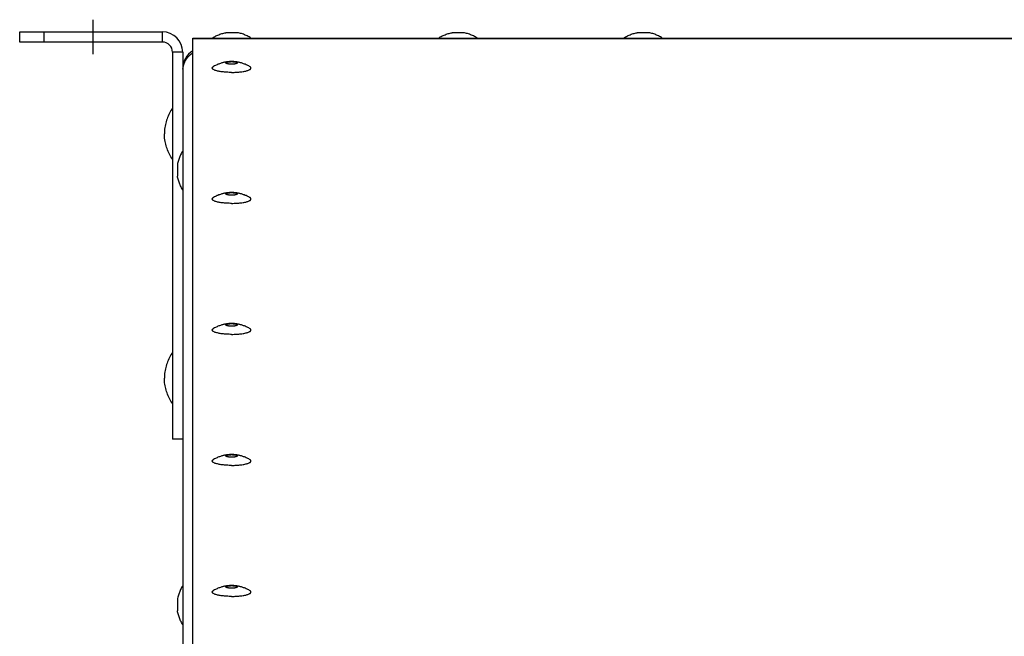
# Model space of a CAD drawing. Extents: x -2689 to 2806, y -1666 to 1992.
# Drawn here: x -2689 to -2447, y 140 to 292 of the extents above; entities that cross this region are included whole.
import ezdxf

# ---------------------------------------------------------------- set-up
doc = ezdxf.new("R2010")
doc.units = 0
doc.header["$LTSCALE"] = 22.55
doc.header["$MEASUREMENT"] = 0
doc.linetypes.add('CENTER', pattern=[0.6, 0.375, -0.075, 0.075, -0.075])
for name, color, linetype in [('BLINDNIET-126398_VLB', 7, 'CONTINUOUS'), ('BLINDNIET-13882_VLB', 7, 'CONTINUOUS'), ('DECKEL-148042-100N_VLB', 7, 'CONTINUOUS'), ('WAND-148039-100N_VLB', 7, 'CONTINUOUS'), ('WINKEL-148044-100N_SPS', 7, 'CONTINUOUS'), ('WINKEL-148044-100N_VLB', 7, 'CONTINUOUS')]:
    doc.layers.add(name, color=color, linetype=linetype)

msp = doc.modelspace()

# ---------------------------------------------------------------- linework, layer by layer
at = {"layer": 'BLINDNIET-126398_VLB', "color": 7, "linetype": 'Continuous'}
for p, q in [((-2635.26, 288.35), (-2638.06, 288.35)), ((-2579.76, 288.35), (-2582.56, 288.35)), ((-2534.32, 288.35), (-2537.12, 288.35)), ((-2649.94, 255.96), (-2649.94, 253.16)), ((-2649.94, 149.21), (-2649.94, 146.41))]:
    msp.add_line(p, q, dxfattribs=at)
for points in [[(-2641.41, 287.06), (-2641.18, 287.2), (-2640.95, 287.33), (-2640.72, 287.45), (-2640.49, 287.57), (-2640.25, 287.68), (-2640.02, 287.78), (-2639.78, 287.88), (-2639.54, 287.97), (-2639.3, 288.05), (-2639.05, 288.13), (-2638.81, 288.19), (-2638.56, 288.25), (-2638.31, 288.31), (-2638.06, 288.35)], [(-2631.91, 287.06), (-2632.13, 287.2), (-2632.36, 287.33), (-2632.59, 287.45), (-2632.82, 287.57), (-2633.06, 287.68), (-2633.29, 287.78), (-2633.53, 287.88), (-2633.77, 287.97), (-2634.01, 288.05), (-2634.26, 288.13), (-2634.51, 288.19), (-2634.75, 288.25), (-2635, 288.31), (-2635.26, 288.35)], [(-2585.91, 287.06), (-2585.68, 287.2), (-2585.45, 287.33), (-2585.22, 287.45), (-2584.99, 287.57), (-2584.75, 287.68), (-2584.52, 287.78), (-2584.28, 287.88), (-2584.04, 287.97), (-2583.8, 288.05), (-2583.55, 288.13), (-2583.31, 288.19), (-2583.06, 288.25), (-2582.81, 288.31), (-2582.56, 288.35)], [(-2576.41, 287.06), (-2576.63, 287.2), (-2576.86, 287.33), (-2577.09, 287.45), (-2577.32, 287.57), (-2577.56, 287.68), (-2577.79, 287.78), (-2578.03, 287.88), (-2578.27, 287.97), (-2578.51, 288.05), (-2578.76, 288.13), (-2579.01, 288.19), (-2579.25, 288.25), (-2579.5, 288.31), (-2579.76, 288.35)], [(-2540.47, 287.06), (-2540.24, 287.2), (-2540.02, 287.33), (-2539.79, 287.45), (-2539.55, 287.57), (-2539.32, 287.68), (-2539.08, 287.78), (-2538.85, 287.88), (-2538.61, 287.97), (-2538.36, 288.05), (-2538.12, 288.13), (-2537.87, 288.19), (-2537.62, 288.25), (-2537.37, 288.31), (-2537.12, 288.35)], [(-2530.97, 287.06), (-2531.2, 287.2), (-2531.43, 287.33), (-2531.66, 287.45), (-2531.89, 287.57), (-2532.12, 287.68), (-2532.36, 287.78), (-2532.6, 287.88), (-2532.84, 287.97), (-2533.08, 288.05), (-2533.32, 288.13), (-2533.57, 288.19), (-2533.82, 288.25), (-2534.07, 288.31), (-2534.32, 288.35)], [(-2636.66, 281.28), (-2636.79, 281.28), (-2636.93, 281.27), (-2637.06, 281.27), (-2637.2, 281.26), (-2637.34, 281.25), (-2637.48, 281.24), (-2637.62, 281.22), (-2637.77, 281.21), (-2637.91, 281.19), (-2638.06, 281.16), (-2638.22, 281.14), (-2638.37, 281.11), (-2638.53, 281.07), (-2638.7, 281.03), (-2638.87, 280.99), (-2639.05, 280.94), (-2639.23, 280.89), (-2639.42, 280.83), (-2639.61, 280.76), (-2639.81, 280.68), (-2640.01, 280.6), (-2640.22, 280.51), (-2640.43, 280.42), (-2640.65, 280.31), (-2640.86, 280.2), (-2641.06, 280.09)], [(-2638.06, 280.95), (-2638.05, 280.97), (-2638.04, 280.99), (-2638.02, 281.02), (-2637.99, 281.04), (-2637.96, 281.06), (-2637.92, 281.08), (-2637.87, 281.1), (-2637.81, 281.12), (-2637.75, 281.14), (-2637.68, 281.16), (-2637.61, 281.18), (-2637.53, 281.19), (-2637.45, 281.21), (-2637.36, 281.22), (-2637.27, 281.23), (-2637.17, 281.24), (-2637.07, 281.25), (-2636.97, 281.25), (-2636.87, 281.26), (-2636.76, 281.26), (-2636.66, 281.26)], [(-2636.66, 280.63), (-2636.76, 280.63), (-2636.87, 280.64), (-2636.97, 280.64), (-2637.07, 280.65), (-2637.17, 280.65), (-2637.27, 280.66), (-2637.36, 280.67), (-2637.45, 280.69), (-2637.53, 280.7), (-2637.61, 280.72), (-2637.68, 280.73), (-2637.75, 280.75), (-2637.81, 280.77), (-2637.87, 280.79), (-2637.92, 280.81), (-2637.96, 280.83), (-2637.99, 280.85), (-2638.02, 280.88), (-2638.04, 280.9), (-2638.05, 280.92), (-2638.06, 280.95)], [(-2632.25, 280.09), (-2632.45, 280.2), (-2632.67, 280.31), (-2632.88, 280.42), (-2633.09, 280.51), (-2633.3, 280.6), (-2633.5, 280.68), (-2633.7, 280.76), (-2633.9, 280.83), (-2634.08, 280.89), (-2634.27, 280.94), (-2634.44, 280.99), (-2634.61, 281.03), (-2634.78, 281.07), (-2634.94, 281.11), (-2635.1, 281.14), (-2635.25, 281.16), (-2635.4, 281.19), (-2635.55, 281.21), (-2635.69, 281.22), (-2635.83, 281.24), (-2635.97, 281.25), (-2636.11, 281.26), (-2636.25, 281.27), (-2636.39, 281.27), (-2636.53, 281.28), (-2636.66, 281.28)], [(-2636.66, 281.26), (-2636.55, 281.26), (-2636.45, 281.26), (-2636.34, 281.25), (-2636.24, 281.25), (-2636.14, 281.24), (-2636.05, 281.23), (-2635.96, 281.22), (-2635.87, 281.21), (-2635.78, 281.19), (-2635.7, 281.18), (-2635.63, 281.16), (-2635.56, 281.14), (-2635.5, 281.12), (-2635.44, 281.1), (-2635.4, 281.08), (-2635.35, 281.06), (-2635.32, 281.04), (-2635.29, 281.02), (-2635.27, 280.99), (-2635.26, 280.97), (-2635.26, 280.95)], [(-2635.26, 280.95), (-2635.26, 280.92), (-2635.27, 280.9), (-2635.29, 280.88), (-2635.32, 280.85), (-2635.35, 280.83), (-2635.4, 280.81), (-2635.44, 280.79), (-2635.5, 280.77), (-2635.56, 280.75), (-2635.63, 280.73), (-2635.7, 280.72), (-2635.78, 280.7), (-2635.87, 280.69), (-2635.96, 280.67), (-2636.05, 280.66), (-2636.14, 280.65), (-2636.24, 280.65), (-2636.34, 280.64), (-2636.45, 280.64), (-2636.55, 280.63), (-2636.66, 280.63)], [(-2636.66, 278.62), (-2636.96, 278.63), (-2637.25, 278.63), (-2637.55, 278.64), (-2637.84, 278.66), (-2638.12, 278.68), (-2638.41, 278.7), (-2638.68, 278.73), (-2638.94, 278.76), (-2639.2, 278.79), (-2639.45, 278.83), (-2639.68, 278.87), (-2639.91, 278.91), (-2640.12, 278.96), (-2640.32, 279.01), (-2640.5, 279.07), (-2640.67, 279.12), (-2640.82, 279.18), (-2640.95, 279.24), (-2641.07, 279.3), (-2641.17, 279.36), (-2641.26, 279.43), (-2641.32, 279.49), (-2641.37, 279.56), (-2641.4, 279.63), (-2641.41, 279.69), (-2641.4, 279.76), (-2641.37, 279.83), (-2641.32, 279.89), (-2641.26, 279.96), (-2641.17, 280.02), (-2641.06, 280.09)], [(-2636.66, 278.62), (-2636.36, 278.63), (-2636.06, 278.63), (-2635.77, 278.64), (-2635.48, 278.66), (-2635.19, 278.68), (-2634.91, 278.7), (-2634.63, 278.73), (-2634.37, 278.76), (-2634.11, 278.79), (-2633.86, 278.83), (-2633.63, 278.87), (-2633.4, 278.91), (-2633.19, 278.96), (-2633, 279.01), (-2632.81, 279.07), (-2632.65, 279.12), (-2632.49, 279.18), (-2632.36, 279.24), (-2632.24, 279.3), (-2632.14, 279.36), (-2632.06, 279.43), (-2631.99, 279.49), (-2631.94, 279.56), (-2631.92, 279.63), (-2631.91, 279.69), (-2631.92, 279.76), (-2631.94, 279.83), (-2631.99, 279.89), (-2632.06, 279.96), (-2632.14, 280.02), (-2632.25, 280.09)], [(-2648.66, 259.31), (-2648.79, 259.09), (-2648.92, 258.86), (-2649.05, 258.63), (-2649.16, 258.4), (-2649.27, 258.16), (-2649.38, 257.93), (-2649.47, 257.69), (-2649.56, 257.45), (-2649.64, 257.21), (-2649.72, 256.96), (-2649.78, 256.72), (-2649.84, 256.47), (-2649.9, 256.22), (-2649.94, 255.96)], [(-2648.66, 249.81), (-2648.79, 250.04), (-2648.92, 250.27), (-2649.05, 250.5), (-2649.16, 250.73), (-2649.27, 250.97), (-2649.38, 251.2), (-2649.47, 251.44), (-2649.56, 251.68), (-2649.64, 251.92), (-2649.72, 252.17), (-2649.78, 252.41), (-2649.84, 252.66), (-2649.9, 252.91), (-2649.94, 253.16)], [(-2636.66, 249.11), (-2636.79, 249.11), (-2636.93, 249.11), (-2637.06, 249.1), (-2637.2, 249.09), (-2637.34, 249.08), (-2637.48, 249.07), (-2637.62, 249.06), (-2637.77, 249.04), (-2637.91, 249.02), (-2638.06, 249), (-2638.22, 248.97), (-2638.37, 248.94), (-2638.53, 248.9), (-2638.7, 248.87), (-2638.87, 248.82), (-2639.05, 248.77), (-2639.23, 248.72), (-2639.42, 248.66), (-2639.61, 248.59), (-2639.81, 248.52), (-2640.01, 248.43), (-2640.22, 248.35), (-2640.43, 248.25), (-2640.65, 248.15), (-2640.86, 248.03), (-2641.06, 247.92)], [(-2638.06, 248.78), (-2638.05, 248.8), (-2638.04, 248.83), (-2638.02, 248.85), (-2637.99, 248.87), (-2637.96, 248.89), (-2637.92, 248.92), (-2637.87, 248.94), (-2637.81, 248.96), (-2637.75, 248.98), (-2637.68, 248.99), (-2637.61, 249.01), (-2637.53, 249.02), (-2637.45, 249.04), (-2637.36, 249.05), (-2637.27, 249.06), (-2637.17, 249.07), (-2637.07, 249.08), (-2636.97, 249.09), (-2636.87, 249.09), (-2636.76, 249.09), (-2636.66, 249.09)], [(-2632.25, 247.92), (-2632.45, 248.03), (-2632.67, 248.15), (-2632.88, 248.25), (-2633.09, 248.35), (-2633.3, 248.43), (-2633.5, 248.52), (-2633.7, 248.59), (-2633.9, 248.66), (-2634.08, 248.72), (-2634.27, 248.77), (-2634.44, 248.82), (-2634.61, 248.87), (-2634.78, 248.9), (-2634.94, 248.94), (-2635.1, 248.97), (-2635.25, 249), (-2635.4, 249.02), (-2635.55, 249.04), (-2635.69, 249.06), (-2635.83, 249.07), (-2635.97, 249.08), (-2636.11, 249.09), (-2636.25, 249.1), (-2636.39, 249.11), (-2636.53, 249.11), (-2636.66, 249.11)], [(-2636.66, 249.09), (-2636.55, 249.09), (-2636.45, 249.09), (-2636.34, 249.09), (-2636.24, 249.08), (-2636.14, 249.07), (-2636.05, 249.06), (-2635.96, 249.05), (-2635.87, 249.04), (-2635.78, 249.02), (-2635.7, 249.01), (-2635.63, 248.99), (-2635.56, 248.98), (-2635.5, 248.96), (-2635.44, 248.94), (-2635.4, 248.92), (-2635.35, 248.89), (-2635.32, 248.87), (-2635.29, 248.85), (-2635.27, 248.83), (-2635.26, 248.8), (-2635.26, 248.78)], [(-2636.66, 246.46), (-2636.96, 246.46), (-2637.25, 246.47), (-2637.55, 246.48), (-2637.84, 246.49), (-2638.12, 246.51), (-2638.41, 246.53), (-2638.68, 246.56), (-2638.94, 246.59), (-2639.2, 246.62), (-2639.45, 246.66), (-2639.68, 246.7), (-2639.91, 246.75), (-2640.12, 246.79), (-2640.32, 246.84), (-2640.5, 246.9), (-2640.67, 246.95), (-2640.82, 247.01), (-2640.95, 247.07), (-2641.07, 247.13), (-2641.17, 247.2), (-2641.26, 247.26), (-2641.32, 247.33), (-2641.37, 247.39), (-2641.4, 247.46), (-2641.41, 247.53), (-2641.4, 247.59), (-2641.37, 247.66), (-2641.32, 247.73), (-2641.26, 247.79), (-2641.17, 247.86), (-2641.06, 247.92)], [(-2636.66, 248.46), (-2636.76, 248.46), (-2636.87, 248.47), (-2636.97, 248.47), (-2637.07, 248.48), (-2637.17, 248.49), (-2637.27, 248.5), (-2637.36, 248.51), (-2637.45, 248.52), (-2637.53, 248.53), (-2637.61, 248.55), (-2637.68, 248.56), (-2637.75, 248.58), (-2637.81, 248.6), (-2637.87, 248.62), (-2637.92, 248.64), (-2637.96, 248.66), (-2637.99, 248.69), (-2638.02, 248.71), (-2638.04, 248.73), (-2638.05, 248.76), (-2638.06, 248.78)], [(-2635.26, 248.78), (-2635.26, 248.76), (-2635.27, 248.73), (-2635.29, 248.71), (-2635.32, 248.69), (-2635.35, 248.66), (-2635.4, 248.64), (-2635.44, 248.62), (-2635.5, 248.6), (-2635.56, 248.58), (-2635.63, 248.56), (-2635.7, 248.55), (-2635.78, 248.53), (-2635.87, 248.52), (-2635.96, 248.51), (-2636.05, 248.5), (-2636.14, 248.49), (-2636.24, 248.48), (-2636.34, 248.47), (-2636.45, 248.47), (-2636.55, 248.46), (-2636.66, 248.46)], [(-2636.66, 246.46), (-2636.36, 246.46), (-2636.06, 246.47), (-2635.77, 246.48), (-2635.48, 246.49), (-2635.19, 246.51), (-2634.91, 246.53), (-2634.63, 246.56), (-2634.37, 246.59), (-2634.11, 246.62), (-2633.86, 246.66), (-2633.63, 246.7), (-2633.4, 246.75), (-2633.19, 246.79), (-2633, 246.84), (-2632.81, 246.9), (-2632.65, 246.95), (-2632.49, 247.01), (-2632.36, 247.07), (-2632.24, 247.13), (-2632.14, 247.2), (-2632.06, 247.26), (-2631.99, 247.33), (-2631.94, 247.39), (-2631.92, 247.46), (-2631.91, 247.53), (-2631.92, 247.59), (-2631.94, 247.66), (-2631.99, 247.73), (-2632.06, 247.79), (-2632.14, 247.86), (-2632.25, 247.92)], [(-2636.66, 214.29), (-2636.96, 214.29), (-2637.25, 214.3), (-2637.55, 214.31), (-2637.84, 214.32), (-2638.12, 214.34), (-2638.41, 214.36), (-2638.68, 214.39), (-2638.94, 214.42), (-2639.2, 214.46), (-2639.45, 214.49), (-2639.68, 214.53), (-2639.91, 214.58), (-2640.12, 214.63), (-2640.32, 214.68), (-2640.5, 214.73), (-2640.67, 214.78), (-2640.82, 214.84), (-2640.95, 214.9), (-2641.07, 214.96), (-2641.17, 215.03), (-2641.26, 215.09), (-2641.32, 215.16), (-2641.37, 215.22), (-2641.4, 215.29), (-2641.41, 215.36), (-2641.4, 215.42), (-2641.37, 215.49), (-2641.32, 215.56), (-2641.26, 215.62), (-2641.17, 215.69), (-2641.06, 215.76)], [(-2636.66, 216.94), (-2636.79, 216.94), (-2636.93, 216.94), (-2637.06, 216.93), (-2637.2, 216.93), (-2637.34, 216.92), (-2637.48, 216.9), (-2637.62, 216.89), (-2637.77, 216.87), (-2637.91, 216.85), (-2638.06, 216.83), (-2638.22, 216.8), (-2638.37, 216.77), (-2638.53, 216.74), (-2638.7, 216.7), (-2638.87, 216.65), (-2639.05, 216.6), (-2639.23, 216.55), (-2639.42, 216.49), (-2639.61, 216.42), (-2639.81, 216.35), (-2640.01, 216.27), (-2640.22, 216.18), (-2640.43, 216.08), (-2640.65, 215.98), (-2640.86, 215.87), (-2641.06, 215.76)], [(-2638.06, 216.61), (-2638.05, 216.63), (-2638.04, 216.66), (-2638.02, 216.68), (-2637.99, 216.7), (-2637.96, 216.73), (-2637.92, 216.75), (-2637.87, 216.77), (-2637.81, 216.79), (-2637.75, 216.81), (-2637.68, 216.82), (-2637.61, 216.84), (-2637.53, 216.86), (-2637.45, 216.87), (-2637.36, 216.88), (-2637.27, 216.89), (-2637.17, 216.9), (-2637.07, 216.91), (-2636.97, 216.92), (-2636.87, 216.92), (-2636.76, 216.92), (-2636.66, 216.93)], [(-2636.66, 216.3), (-2636.76, 216.3), (-2636.87, 216.3), (-2636.97, 216.3), (-2637.07, 216.31), (-2637.17, 216.32), (-2637.27, 216.33), (-2637.36, 216.34), (-2637.45, 216.35), (-2637.53, 216.36), (-2637.61, 216.38), (-2637.68, 216.4), (-2637.75, 216.41), (-2637.81, 216.43), (-2637.87, 216.45), (-2637.92, 216.47), (-2637.96, 216.5), (-2637.99, 216.52), (-2638.02, 216.54), (-2638.04, 216.56), (-2638.05, 216.59), (-2638.06, 216.61)], [(-2632.25, 215.76), (-2632.45, 215.87), (-2632.67, 215.98), (-2632.88, 216.08), (-2633.09, 216.18), (-2633.3, 216.27), (-2633.5, 216.35), (-2633.7, 216.42), (-2633.9, 216.49), (-2634.08, 216.55), (-2634.27, 216.6), (-2634.44, 216.65), (-2634.61, 216.7), (-2634.78, 216.74), (-2634.94, 216.77), (-2635.1, 216.8), (-2635.25, 216.83), (-2635.4, 216.85), (-2635.55, 216.87), (-2635.69, 216.89), (-2635.83, 216.9), (-2635.97, 216.92), (-2636.11, 216.93), (-2636.25, 216.93), (-2636.39, 216.94), (-2636.53, 216.94), (-2636.66, 216.94)], [(-2636.66, 216.93), (-2636.55, 216.92), (-2636.45, 216.92), (-2636.34, 216.92), (-2636.24, 216.91), (-2636.14, 216.9), (-2636.05, 216.89), (-2635.96, 216.88), (-2635.87, 216.87), (-2635.78, 216.86), (-2635.7, 216.84), (-2635.63, 216.82), (-2635.56, 216.81), (-2635.5, 216.79), (-2635.44, 216.77), (-2635.4, 216.75), (-2635.35, 216.73), (-2635.32, 216.7), (-2635.29, 216.68), (-2635.27, 216.66), (-2635.26, 216.63), (-2635.26, 216.61)], [(-2635.26, 216.61), (-2635.26, 216.59), (-2635.27, 216.56), (-2635.29, 216.54), (-2635.32, 216.52), (-2635.35, 216.5), (-2635.4, 216.47), (-2635.44, 216.45), (-2635.5, 216.43), (-2635.56, 216.41), (-2635.63, 216.4), (-2635.7, 216.38), (-2635.78, 216.36), (-2635.87, 216.35), (-2635.96, 216.34), (-2636.05, 216.33), (-2636.14, 216.32), (-2636.24, 216.31), (-2636.34, 216.3), (-2636.45, 216.3), (-2636.55, 216.3), (-2636.66, 216.3)], [(-2636.66, 214.29), (-2636.36, 214.29), (-2636.06, 214.3), (-2635.77, 214.31), (-2635.48, 214.32), (-2635.19, 214.34), (-2634.91, 214.36), (-2634.63, 214.39), (-2634.37, 214.42), (-2634.11, 214.46), (-2633.86, 214.49), (-2633.63, 214.53), (-2633.4, 214.58), (-2633.19, 214.63), (-2633, 214.68), (-2632.81, 214.73), (-2632.65, 214.78), (-2632.49, 214.84), (-2632.36, 214.9), (-2632.24, 214.96), (-2632.14, 215.03), (-2632.06, 215.09), (-2631.99, 215.16), (-2631.94, 215.22), (-2631.92, 215.29), (-2631.91, 215.36), (-2631.92, 215.42), (-2631.94, 215.49), (-2631.99, 215.56), (-2632.06, 215.62), (-2632.14, 215.69), (-2632.25, 215.76)], [(-2636.66, 184.78), (-2636.79, 184.77), (-2636.93, 184.77), (-2637.06, 184.77), (-2637.2, 184.76), (-2637.34, 184.75), (-2637.48, 184.74), (-2637.62, 184.72), (-2637.77, 184.7), (-2637.91, 184.68), (-2638.06, 184.66), (-2638.22, 184.63), (-2638.37, 184.6), (-2638.53, 184.57), (-2638.7, 184.53), (-2638.87, 184.49), (-2639.05, 184.44), (-2639.23, 184.38), (-2639.42, 184.32), (-2639.61, 184.25), (-2639.81, 184.18), (-2640.01, 184.1), (-2640.22, 184.01), (-2640.43, 183.91), (-2640.65, 183.81), (-2640.86, 183.7), (-2641.06, 183.59)], [(-2638.06, 184.44), (-2638.05, 184.47), (-2638.04, 184.49), (-2638.02, 184.51), (-2637.99, 184.54), (-2637.96, 184.56), (-2637.92, 184.58), (-2637.87, 184.6), (-2637.81, 184.62), (-2637.75, 184.64), (-2637.68, 184.66), (-2637.61, 184.67), (-2637.53, 184.69), (-2637.45, 184.7), (-2637.36, 184.72), (-2637.27, 184.73), (-2637.17, 184.74), (-2637.07, 184.74), (-2636.97, 184.75), (-2636.87, 184.75), (-2636.76, 184.76), (-2636.66, 184.76)], [(-2636.66, 184.13), (-2636.76, 184.13), (-2636.87, 184.13), (-2636.97, 184.14), (-2637.07, 184.14), (-2637.17, 184.15), (-2637.27, 184.16), (-2637.36, 184.17), (-2637.45, 184.18), (-2637.53, 184.2), (-2637.61, 184.21), (-2637.68, 184.23), (-2637.75, 184.25), (-2637.81, 184.27), (-2637.87, 184.29), (-2637.92, 184.31), (-2637.96, 184.33), (-2637.99, 184.35), (-2638.02, 184.37), (-2638.04, 184.4), (-2638.05, 184.42), (-2638.06, 184.44)], [(-2632.25, 183.59), (-2632.45, 183.7), (-2632.67, 183.81), (-2632.88, 183.91), (-2633.09, 184.01), (-2633.3, 184.1), (-2633.5, 184.18), (-2633.7, 184.25), (-2633.9, 184.32), (-2634.08, 184.38), (-2634.27, 184.44), (-2634.44, 184.49), (-2634.61, 184.53), (-2634.78, 184.57), (-2634.94, 184.6), (-2635.1, 184.63), (-2635.25, 184.66), (-2635.4, 184.68), (-2635.55, 184.7), (-2635.69, 184.72), (-2635.83, 184.74), (-2635.97, 184.75), (-2636.11, 184.76), (-2636.25, 184.77), (-2636.39, 184.77), (-2636.53, 184.77), (-2636.66, 184.78)], [(-2636.66, 184.76), (-2636.55, 184.76), (-2636.45, 184.75), (-2636.34, 184.75), (-2636.24, 184.74), (-2636.14, 184.74), (-2636.05, 184.73), (-2635.96, 184.72), (-2635.87, 184.7), (-2635.78, 184.69), (-2635.7, 184.67), (-2635.63, 184.66), (-2635.56, 184.64), (-2635.5, 184.62), (-2635.44, 184.6), (-2635.4, 184.58), (-2635.35, 184.56), (-2635.32, 184.54), (-2635.29, 184.51), (-2635.27, 184.49), (-2635.26, 184.47), (-2635.26, 184.44)], [(-2635.26, 184.44), (-2635.26, 184.42), (-2635.27, 184.4), (-2635.29, 184.37), (-2635.32, 184.35), (-2635.35, 184.33), (-2635.4, 184.31), (-2635.44, 184.29), (-2635.5, 184.27), (-2635.56, 184.25), (-2635.63, 184.23), (-2635.7, 184.21), (-2635.78, 184.2), (-2635.87, 184.18), (-2635.96, 184.17), (-2636.05, 184.16), (-2636.14, 184.15), (-2636.24, 184.14), (-2636.34, 184.14), (-2636.45, 184.13), (-2636.55, 184.13), (-2636.66, 184.13)], [(-2636.66, 182.12), (-2636.96, 182.12), (-2637.25, 182.13), (-2637.55, 182.14), (-2637.84, 182.15), (-2638.12, 182.17), (-2638.41, 182.2), (-2638.68, 182.22), (-2638.94, 182.25), (-2639.2, 182.29), (-2639.45, 182.32), (-2639.68, 182.37), (-2639.91, 182.41), (-2640.12, 182.46), (-2640.32, 182.51), (-2640.5, 182.56), (-2640.67, 182.62), (-2640.82, 182.67), (-2640.95, 182.73), (-2641.07, 182.8), (-2641.17, 182.86), (-2641.26, 182.92), (-2641.32, 182.99), (-2641.37, 183.06), (-2641.4, 183.12), (-2641.41, 183.19), (-2641.4, 183.26), (-2641.37, 183.32), (-2641.32, 183.39), (-2641.26, 183.46), (-2641.17, 183.52), (-2641.06, 183.59)], [(-2636.66, 182.12), (-2636.36, 182.12), (-2636.06, 182.13), (-2635.77, 182.14), (-2635.48, 182.15), (-2635.19, 182.17), (-2634.91, 182.2), (-2634.63, 182.22), (-2634.37, 182.25), (-2634.11, 182.29), (-2633.86, 182.32), (-2633.63, 182.37), (-2633.4, 182.41), (-2633.19, 182.46), (-2633, 182.51), (-2632.81, 182.56), (-2632.65, 182.62), (-2632.49, 182.67), (-2632.36, 182.73), (-2632.24, 182.8), (-2632.14, 182.86), (-2632.06, 182.92), (-2631.99, 182.99), (-2631.94, 183.06), (-2631.92, 183.12), (-2631.91, 183.19), (-2631.92, 183.26), (-2631.94, 183.32), (-2631.99, 183.39), (-2632.06, 183.46), (-2632.14, 183.52), (-2632.25, 183.59)], [(-2648.66, 152.56), (-2648.79, 152.34), (-2648.92, 152.11), (-2649.05, 151.88), (-2649.16, 151.65), (-2649.27, 151.41), (-2649.38, 151.18), (-2649.47, 150.94), (-2649.56, 150.7), (-2649.64, 150.46), (-2649.72, 150.21), (-2649.78, 149.97), (-2649.84, 149.72), (-2649.9, 149.47), (-2649.94, 149.21)], [(-2636.66, 152.61), (-2636.79, 152.61), (-2636.93, 152.6), (-2637.06, 152.6), (-2637.2, 152.59), (-2637.34, 152.58), (-2637.48, 152.57), (-2637.62, 152.55), (-2637.77, 152.53), (-2637.91, 152.51), (-2638.06, 152.49), (-2638.22, 152.46), (-2638.37, 152.43), (-2638.53, 152.4), (-2638.7, 152.36), (-2638.87, 152.32), (-2639.05, 152.27), (-2639.23, 152.21), (-2639.42, 152.15), (-2639.61, 152.09), (-2639.81, 152.01), (-2640.01, 151.93), (-2640.22, 151.84), (-2640.43, 151.75), (-2640.65, 151.64), (-2640.86, 151.53), (-2641.06, 151.42)], [(-2638.06, 152.27), (-2638.05, 152.3), (-2638.04, 152.32), (-2638.02, 152.35), (-2637.99, 152.37), (-2637.96, 152.39), (-2637.92, 152.41), (-2637.87, 152.43), (-2637.81, 152.45), (-2637.75, 152.47), (-2637.68, 152.49), (-2637.61, 152.51), (-2637.53, 152.52), (-2637.45, 152.53), (-2637.36, 152.55), (-2637.27, 152.56), (-2637.17, 152.57), (-2637.07, 152.58), (-2636.97, 152.58), (-2636.87, 152.59), (-2636.76, 152.59), (-2636.66, 152.59)], [(-2636.66, 151.96), (-2636.76, 151.96), (-2636.87, 151.96), (-2636.97, 151.97), (-2637.07, 151.97), (-2637.17, 151.98), (-2637.27, 151.99), (-2637.36, 152), (-2637.45, 152.01), (-2637.53, 152.03), (-2637.61, 152.04), (-2637.68, 152.06), (-2637.75, 152.08), (-2637.81, 152.1), (-2637.87, 152.12), (-2637.92, 152.14), (-2637.96, 152.16), (-2637.99, 152.18), (-2638.02, 152.2), (-2638.04, 152.23), (-2638.05, 152.25), (-2638.06, 152.27)], [(-2632.25, 151.42), (-2632.45, 151.53), (-2632.67, 151.64), (-2632.88, 151.75), (-2633.09, 151.84), (-2633.3, 151.93), (-2633.5, 152.01), (-2633.7, 152.09), (-2633.9, 152.15), (-2634.08, 152.21), (-2634.27, 152.27), (-2634.44, 152.32), (-2634.61, 152.36), (-2634.78, 152.4), (-2634.94, 152.43), (-2635.1, 152.46), (-2635.25, 152.49), (-2635.4, 152.51), (-2635.55, 152.53), (-2635.69, 152.55), (-2635.83, 152.57), (-2635.97, 152.58), (-2636.11, 152.59), (-2636.25, 152.6), (-2636.39, 152.6), (-2636.53, 152.61), (-2636.66, 152.61)], [(-2636.66, 152.59), (-2636.55, 152.59), (-2636.45, 152.59), (-2636.34, 152.58), (-2636.24, 152.58), (-2636.14, 152.57), (-2636.05, 152.56), (-2635.96, 152.55), (-2635.87, 152.53), (-2635.78, 152.52), (-2635.7, 152.51), (-2635.63, 152.49), (-2635.56, 152.47), (-2635.5, 152.45), (-2635.44, 152.43), (-2635.4, 152.41), (-2635.35, 152.39), (-2635.32, 152.37), (-2635.29, 152.35), (-2635.27, 152.32), (-2635.26, 152.3), (-2635.26, 152.27)], [(-2635.26, 152.27), (-2635.26, 152.25), (-2635.27, 152.23), (-2635.29, 152.2), (-2635.32, 152.18), (-2635.35, 152.16), (-2635.4, 152.14), (-2635.44, 152.12), (-2635.5, 152.1), (-2635.56, 152.08), (-2635.63, 152.06), (-2635.7, 152.04), (-2635.78, 152.03), (-2635.87, 152.01), (-2635.96, 152), (-2636.05, 151.99), (-2636.14, 151.98), (-2636.24, 151.97), (-2636.34, 151.97), (-2636.45, 151.96), (-2636.55, 151.96), (-2636.66, 151.96)], [(-2636.66, 149.95), (-2636.96, 149.95), (-2637.25, 149.96), (-2637.55, 149.97), (-2637.84, 149.99), (-2638.12, 150.01), (-2638.41, 150.03), (-2638.68, 150.05), (-2638.94, 150.09), (-2639.2, 150.12), (-2639.45, 150.16), (-2639.68, 150.2), (-2639.91, 150.24), (-2640.12, 150.29), (-2640.32, 150.34), (-2640.5, 150.39), (-2640.67, 150.45), (-2640.82, 150.51), (-2640.95, 150.57), (-2641.07, 150.63), (-2641.17, 150.69), (-2641.26, 150.76), (-2641.32, 150.82), (-2641.37, 150.89), (-2641.4, 150.95), (-2641.41, 151.02), (-2641.4, 151.09), (-2641.37, 151.16), (-2641.32, 151.22), (-2641.26, 151.29), (-2641.17, 151.35), (-2641.06, 151.42)], [(-2636.66, 149.95), (-2636.36, 149.95), (-2636.06, 149.96), (-2635.77, 149.97), (-2635.48, 149.99), (-2635.19, 150.01), (-2634.91, 150.03), (-2634.63, 150.05), (-2634.37, 150.09), (-2634.11, 150.12), (-2633.86, 150.16), (-2633.63, 150.2), (-2633.4, 150.24), (-2633.19, 150.29), (-2633, 150.34), (-2632.81, 150.39), (-2632.65, 150.45), (-2632.49, 150.51), (-2632.36, 150.57), (-2632.24, 150.63), (-2632.14, 150.69), (-2632.06, 150.76), (-2631.99, 150.82), (-2631.94, 150.89), (-2631.92, 150.95), (-2631.91, 151.02), (-2631.92, 151.09), (-2631.94, 151.16), (-2631.99, 151.22), (-2632.06, 151.29), (-2632.14, 151.35), (-2632.25, 151.42)], [(-2648.66, 143.06), (-2648.79, 143.29), (-2648.92, 143.52), (-2649.05, 143.75), (-2649.16, 143.98), (-2649.27, 144.22), (-2649.38, 144.45), (-2649.47, 144.69), (-2649.56, 144.93), (-2649.64, 145.17), (-2649.72, 145.42), (-2649.78, 145.66), (-2649.84, 145.91), (-2649.9, 146.16), (-2649.94, 146.41)]]:
    msp.add_lwpolyline(points, dxfattribs=at)
at = {"layer": 'BLINDNIET-13882_VLB', "color": 7, "linetype": 'Continuous'}
for points in [[(-2651.16, 269.91), (-2651.35, 269.59), (-2651.54, 269.26), (-2651.72, 268.92), (-2651.9, 268.59), (-2652.06, 268.25), (-2652.21, 267.91), (-2652.35, 267.56), (-2652.48, 267.22), (-2652.61, 266.87), (-2652.72, 266.51), (-2652.82, 266.16), (-2652.9, 265.8), (-2652.98, 265.44), (-2653.04, 265.07), (-2653.09, 264.7), (-2653.13, 264.33), (-2653.15, 263.95), (-2653.16, 263.56)], [(-2651.16, 257.21), (-2651.35, 257.54), (-2651.54, 257.87), (-2651.72, 258.21), (-2651.9, 258.54), (-2652.06, 258.88), (-2652.21, 259.22), (-2652.35, 259.57), (-2652.48, 259.91), (-2652.61, 260.26), (-2652.72, 260.61), (-2652.82, 260.97), (-2652.9, 261.33), (-2652.98, 261.69), (-2653.04, 262.06), (-2653.09, 262.43), (-2653.13, 262.8), (-2653.15, 263.18), (-2653.16, 263.56)], [(-2651.16, 209.91), (-2651.35, 209.59), (-2651.54, 209.26), (-2651.72, 208.92), (-2651.9, 208.59), (-2652.06, 208.25), (-2652.21, 207.91), (-2652.35, 207.56), (-2652.48, 207.22), (-2652.61, 206.87), (-2652.72, 206.51), (-2652.82, 206.16), (-2652.9, 205.8), (-2652.98, 205.44), (-2653.04, 205.07), (-2653.09, 204.7), (-2653.13, 204.33), (-2653.15, 203.95), (-2653.16, 203.56)], [(-2651.16, 197.21), (-2651.35, 197.54), (-2651.54, 197.87), (-2651.72, 198.21), (-2651.9, 198.54), (-2652.06, 198.88), (-2652.21, 199.22), (-2652.35, 199.57), (-2652.48, 199.91), (-2652.61, 200.26), (-2652.72, 200.61), (-2652.82, 200.97), (-2652.9, 201.33), (-2652.98, 201.69), (-2653.04, 202.06), (-2653.09, 202.43), (-2653.13, 202.8), (-2653.15, 203.18), (-2653.16, 203.56)]]:
    msp.add_lwpolyline(points, dxfattribs=at)
at = {"layer": 'DECKEL-148042-100N_VLB', "color": 7, "linetype": 'Continuous'}
for p, q in [((-2646.16, 111.06), (-2646.16, 287.06)), ((-2646.16, 287.06), (-1501.16, 287.06)), ((-2646.16, 286.94), (-1501.16, 286.94))]:
    msp.add_line(p, q, dxfattribs=at)
at = {"layer": 'WAND-148039-100N_VLB', "color": 7, "linetype": 'Continuous'}
for p, q in [((-2647.96, 281.62), (-2648.17, 281.72)), ((-2648.66, 279.39), (-2648.66, 279.56)), ((-2648.65, 279.56), (-2648.66, 279.56))]:
    msp.add_line(p, q, dxfattribs=at)
for points in [[(-2646.16, 283.35), (-2646.19, 283.33), (-2646.26, 283.29), (-2646.33, 283.25), (-2646.4, 283.21), (-2646.47, 283.16), (-2646.54, 283.12), (-2646.6, 283.07), (-2646.67, 283.02), (-2646.74, 282.97), (-2646.8, 282.92), (-2646.87, 282.87), (-2646.93, 282.82), (-2646.99, 282.76), (-2647.05, 282.71), (-2647.11, 282.65), (-2647.17, 282.6), (-2647.23, 282.54), (-2647.29, 282.48), (-2647.35, 282.42), (-2647.4, 282.36), (-2647.46, 282.3), (-2647.51, 282.24), (-2647.56, 282.18), (-2647.61, 282.11), (-2647.66, 282.05), (-2647.71, 281.98), (-2647.76, 281.92), (-2647.81, 281.85), (-2647.85, 281.78), (-2647.9, 281.72), (-2647.94, 281.65), (-2647.98, 281.58), (-2648.02, 281.51), (-2648.06, 281.44), (-2648.1, 281.36)], [(-2648.1, 281.36), (-2648.13, 281.31), (-2648.15, 281.26), (-2648.18, 281.21), (-2648.2, 281.16), (-2648.23, 281.11), (-2648.25, 281.06), (-2648.27, 281.01), (-2648.29, 280.96), (-2648.31, 280.91), (-2648.33, 280.86), (-2648.35, 280.82), (-2648.37, 280.77), (-2648.39, 280.72), (-2648.41, 280.67), (-2648.42, 280.62), (-2648.44, 280.57), (-2648.46, 280.53), (-2648.47, 280.48), (-2648.48, 280.43), (-2648.5, 280.39), (-2648.51, 280.34), (-2648.52, 280.3), (-2648.53, 280.26), (-2648.54, 280.21), (-2648.55, 280.17), (-2648.56, 280.13), (-2648.57, 280.09), (-2648.58, 280.05), (-2648.59, 280.01), (-2648.6, 279.98), (-2648.6, 279.94), (-2648.61, 279.91), (-2648.61, 279.87), (-2648.62, 279.84), (-2648.62, 279.81), (-2648.63, 279.77), (-2648.63, 279.74), (-2648.63, 279.72), (-2648.64, 279.69), (-2648.64, 279.66), (-2648.64, 279.63), (-2648.65, 279.61), (-2648.65, 279.59), (-2648.65, 279.56), (-2648.65, 279.54), (-2648.65, 279.52), (-2648.65, 279.5), (-2648.65, 279.48), (-2648.65, 279.47), (-2648.65, 279.45), (-2648.66, 279.43), (-2648.66, 279.42), (-2648.66, 279.41), (-2648.66, 279.39), (-2648.66, 279.38), (-2648.66, 16.06)]]:
    msp.add_lwpolyline(points, dxfattribs=at)
msp.add_arc((-2643.66, 279.56), 5, 120.001, 180, dxfattribs=at)
at = {"layer": 'WINKEL-148044-100N_SPS', "color": 7, "linetype": 'CENTER'}
msp.add_line((-2670.66, 283.06), (-2670.66, 291.56), dxfattribs=at)
at = {"layer": 'WINKEL-148044-100N_VLB', "color": 7, "linetype": 'Continuous'}
for p, q in [((-2688.66, 286.06), (-2688.66, 288.56)), ((-2688.66, 288.56), (-2653.66, 288.56)), ((-2682.66, 286.06), (-2682.66, 288.56)), ((-2653.66, 288.56), (-2653.66, 286.06)), ((-2653.66, 286.06), (-2688.66, 286.06)), ((-2651.16, 283.56), (-2651.16, 188.56)), ((-2648.66, 283.56), (-2651.16, 283.56)), ((-2648.66, 283.56), (-2648.66, 279.56)), ((-2648.66, 188.56), (-2651.16, 188.56))]:
    msp.add_line(p, q, dxfattribs=at)
for radius in [5, 2.5]:
    msp.add_arc((-2653.66, 283.56), radius, 0, 90, dxfattribs=at)

doc.saveas('drawing.dxf')
